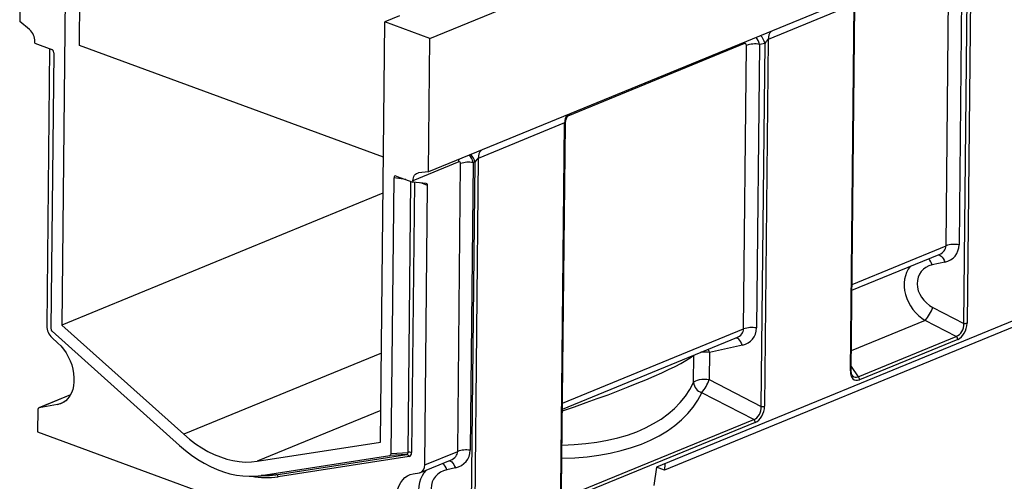
# Model space of a CAD drawing. Units: millimetres. Extents: x 8 to 453, y 1 to 291.
# Drawn here: x 267 to 364, y 98 to 144 of the extents above; entities that cross this region are included whole.
import ezdxf

# ---------------------------------------------------------------- set-up
doc = ezdxf.new("R2010")
doc.units = ezdxf.units.MM

msp = doc.modelspace()

# ---------------------------------------------------------------- linework, layer by layer
at = {"color": 7, "linetype": 'Continuous', "lineweight": 25}
for p, q in [((404.0777, 168.4363), (307.028, 128.6301)), ((266.806, 156.6372), (266.6714, 143.4699)), ((272.5686, 141.1121), (272.7166, 155.5961)), ((271.2609, 154.9991), (270.837, 113.5219)), ((307.1625, 141.7974), (331.3233, 151.7073)), ((360.5664, 149.9081), (360.1965, 113.7103)), ((358.1236, 121.3373), (358.4095, 149.3157)), ((359.6909, 149.4121), (359.4049, 121.4337)), ((359.8761, 113.6862), (360.2422, 149.5056)), ((349.0461, 145.1829), (340.5741, 141.7081)), ((348.6762, 108.9851), (349.0461, 145.1829)), ((348.7522, 109.0593), (349.1206, 145.1055)), ((304.1633, 144.0327), (302.7076, 143.4356)), ((267.635, 142.6712), (266.6714, 143.4699)), ((302.2837, 101.9584), (302.7076, 143.4356)), ((307.1625, 141.7974), (302.7076, 143.4356)), ((268.1752, 141.3309), (268.1767, 141.4784)), ((268.1752, 141.3309), (269.8365, 140.72)), ((302.5711, 130.0797), (272.5686, 141.1121)), ((307.028, 128.6301), (307.1625, 141.7974)), ((338.1314, 113.1373), (338.4173, 141.1156)), ((339.6986, 141.212), (339.4127, 113.2336)), ((340.2499, 141.3056), (339.6986, 141.212)), ((339.8839, 105.4861), (340.2499, 141.3056)), ((340.5741, 141.7081), (340.2042, 105.5102)), ((269.6194, 140.7998), (269.3398, 113.4426)), ((270.0321, 140.39), (269.7541, 113.187)), ((320.4649, 133.46), (311.9444, 129.9652)), ((320.095, 97.2622), (320.4649, 133.46)), ((320.1711, 97.3363), (320.5394, 133.3826)), ((310.0225, 129.6141), (305.4934, 127.7565)), ((309.9126, 101.0561), (310.2027, 129.4463)), ((311.4283, 129.5515), (311.1382, 101.1614)), ((311.2685, 93.7817), (311.6345, 129.5885)), ((311.6345, 129.5885), (311.4283, 129.5515)), ((311.9444, 129.9652), (311.5749, 93.808)), ((307.028, 128.6301), (306.0553, 128.5434)), ((303.3517, 100.8326), (303.6297, 128.0356)), ((303.8305, 128.2198), (305.4919, 127.6089)), ((305.4934, 127.7565), (305.4919, 127.6089)), ((306.8132, 127.4978), (305.4919, 127.6089)), ((302.5347, 126.5231), (270.837, 113.5219)), ((306.6565, 99.7206), (306.9384, 127.3027)), ((379.3127, 119.9062), (329.5262, 99.4857)), ((348.8328, 116.9436), (357.452, 120.4789)), ((358.0052, 119.7258), (356.7544, 119.452)), ((375.6468, 117.7993), (330.3257, 99.2102)), ((356.8133, 115.2649), (359.8761, 113.6862)), ((359.1364, 112.3971), (356.0736, 113.9757)), ((269.8769, 112.9051), (282.4408, 101.649)), ((270.837, 113.5219), (282.8672, 102.7439)), ((269.8459, 112.2805), (270.4512, 111.7382)), ((320.2516, 105.2207), (337.4598, 112.2789)), ((349.4401, 108.42), (359.1364, 112.3971)), ((359.2719, 112.0989), (349.5755, 108.1218)), ((334.7734, 110.8165), (334.746, 108.1343)), ((338.0129, 111.5258), (334.7734, 110.8165)), ((333.1968, 107.8502), (333.2242, 110.5323)), ((334.746, 108.1343), (339.8839, 105.4861)), ((271.6921, 106.6393), (268.5674, 105.3576)), ((339.1442, 104.197), (334.0063, 106.8452)), ((268.4662, 105.1704), (268.4438, 102.9783)), ((270.4052, 105.6635), (268.5964, 105.3658)), ((320.8589, 96.6971), (339.1442, 104.197)), ((339.2796, 103.8988), (320.9943, 96.3989)), ((268.4438, 102.9783), (307.3328, 88.6782)), ((290.1241, 100.0754), (302.2837, 101.9584)), ((290.5251, 98.6763), (303.2241, 100.6428)), ((291.965, 98.7546), (304.8821, 100.7549)), ((305.1051, 100.5506), (292.188, 98.5503)), ((304.8821, 100.7549), (303.2241, 100.6428)), ((303.3517, 100.8326), (305.0097, 100.9447)), ((306.2517, 98.9716), (309.1966, 100.1795)), ((306.6565, 99.7206), (309.9126, 101.0561)), ((309.6806, 99.4298), (308.8297, 99.237)), ((329.5262, 99.4857), (329.2862, 97.6827)), ((330.3257, 99.2102), (329.55, 99.4954)), ((330.3676, 99.8308), (330.3257, 99.2102)), ((289.8227, 98.6036), (291.2391, 98.6794)), ((291.965, 98.7546), (290.5251, 98.6763)), ((305.5188, 98.8433), (306.1306, 98.938))]:
    msp.add_line(p, q, dxfattribs=at)
at = {"color": 8, "linetype": 'Continuous', "lineweight": 25}
for p, q in [((338.2374, 141.2883), (320.7694, 134.1236)), ((338.2374, 141.2883), (338.2475, 141.4352)), ((304.7857, 127.8686), (303.6297, 128.0356)), ((305.0097, 100.9447), (305.283, 127.6857)), ((305.6328, 127.5971), (305.3603, 100.9302)), ((306.9384, 127.3027), (306.2877, 127.542)), ((348.8388, 117.529), (358.1236, 121.3373)), ((356.0736, 113.9757), (348.7718, 110.9808)), ((320.2576, 105.8061), (338.1314, 113.1373)), ((302.3735, 110.7447), (282.8672, 102.7439)), ((333.2242, 110.5323), (333.2336, 110.5454)), ((348.7559, 109.4209), (349.4401, 108.42)), ((271.6895, 106.6345), (268.5964, 105.3658)), ((270.4052, 105.6635), (271.0974, 105.9474)), ((302.3156, 105.0759), (290.1241, 100.0754))]:
    msp.add_line(p, q, dxfattribs=at)
at = {"color": 8, "linetype": 'Continuous', "lineweight": 25, "flags": 128}
for points in [[(310.0225, 129.6141), (310.0339, 129.7708), (310.0525, 129.8706)], [(357.3652, 120.4433), (357.4416, 120.435), (357.545, 120.3925), (357.6489, 120.3154), (357.7501, 120.2062), (357.8452, 120.0684), (357.9311, 119.9066), (358.0052, 119.7258)], [(338.0129, 111.5258), (337.9389, 111.7065), (337.8529, 111.8684), (337.7578, 112.0061), (337.6567, 112.1153), (337.5528, 112.1924), (337.4494, 112.2349), (337.373, 112.2433)], [(334.7734, 110.8165), (334.6993, 110.9972), (334.6359, 111.1206)], [(309.0905, 100.136), (309.153, 100.1269), (309.2471, 100.0843), (309.3426, 100.0082), (309.4366, 99.9008), (309.5261, 99.7657), (309.6083, 99.607), (309.6806, 99.4298)]]:
    msp.add_lwpolyline(points, dxfattribs=at)
at = {"color": 7, "linetype": 'Continuous', "lineweight": 25, "flags": 128}
for points in [[(305.4934, 127.7565), (305.5048, 127.9131), (305.5354, 128.059), (305.5846, 128.1906), (305.6512, 128.3049), (305.7337, 128.3993), (305.83, 128.4715), (305.9381, 128.52), (306.0553, 128.5434)], [(270.4512, 111.7382), (270.7395, 111.4525), (271.0077, 111.1305), (271.2515, 110.7772), (271.4674, 110.3979), (271.652, 109.9984), (271.8025, 109.5848), (271.9167, 109.1633), (271.9927, 108.7404), (272.0294, 108.3226), (272.0264, 107.9161), (271.9835, 107.5272), (271.9015, 107.1617), (271.7816, 106.8253), (271.6257, 106.5231), (271.4361, 106.2596), (271.2157, 106.039), (270.9678, 105.8644), (270.6963, 105.7386), (270.4052, 105.6635)], [(333.1968, 107.8502), (333.2831, 107.9382), (333.416, 108.0167), (333.5896, 108.082), (333.7959, 108.1311), (334.0255, 108.1619), (334.2678, 108.1729), (334.5116, 108.1635), (334.746, 108.1343)], [(282.8672, 102.7439), (283.4448, 102.2545), (284.0361, 101.8087), (284.6386, 101.4086), (285.2495, 101.0558), (285.8663, 100.7518), (286.4864, 100.4981), (287.1069, 100.2957), (287.7253, 100.1454), (288.3389, 100.0479), (288.9449, 100.0037), (289.5409, 100.0129), (290.1241, 100.0754)], [(282.4408, 101.649), (283.0342, 101.144), (283.6408, 100.6803), (284.2583, 100.2596), (284.8845, 99.8836), (285.517, 99.5535), (286.1535, 99.2706), (286.7917, 99.0359), (287.4293, 98.8503), (288.0638, 98.7145), (288.6929, 98.629), (289.3144, 98.594), (289.9258, 98.6098), (290.5251, 98.6763)], [(291.2391, 98.6794), (291.3457, 98.6859), (291.965, 98.7546)], [(305.4407, 92.7804), (305.1534, 93.0682), (304.8864, 93.392), (304.644, 93.7468), (304.4297, 94.1274), (304.2469, 94.5278), (304.0983, 94.942), (303.9861, 95.3637), (303.9122, 95.7865), (303.8776, 96.2039), (303.8828, 96.6096), (303.9278, 96.9974), (304.0119, 97.3614), (304.1337, 97.6961), (304.2915, 97.9963), (304.4829, 98.2576), (304.7049, 98.4759), (304.9541, 98.6479), (305.2268, 98.771), (305.5188, 98.8433)]]:
    msp.add_lwpolyline(points, dxfattribs=at)
at = {"color": 7, "linetype": 'Continuous', "lineweight": 25}
for centre, radius, start, end in [((266.5917, 141.478), 1.585, 0.015166, 48.832162), ((339.2409, 138.7305), 2.5233, 79.549464, 109.051074), ((311.0232, 127.0806), 2.5039, 80.689408, 109.128232), ((306.772, 127.3337), 0.1692, 349.465931, 75.910862), ((358.9472, 118.9522), 2.5233, 79.549464, 109.051074), ((352.7031, 116.7665), 4.3759, 320.375324, 339.930144), ((270.9339, 113.4456), 1.5941, 180.107272, 226.959724), ((338.955, 110.7521), 2.5233, 79.549464, 109.051074), ((359.9906, 114.3066), 0.6308, 259.549464, 289.051074), ((358.8756, 112.0988), 0.3963, 0.015166, 48.832162), ((330.6358, 109.636), 4.3759, 320.375324, 339.930144), ((349.1792, 108.1217), 0.3963, 0.015166, 48.832162), ((334.383, 107.9772), 1.193, 186.109172, 251.591334), ((268.6455, 105.192), 0.1807, 105.788688, 186.867263), ((339.9983, 106.1065), 0.6308, 259.549464, 289.051074), ((338.8834, 103.8987), 0.3963, 0.015166, 48.832162), ((310.7331, 98.6904), 2.5039, 80.689408, 109.128232), ((304.8613, 100.5083), 0.2475, 9.841371, 85.166538), ((305.1591, 100.3079), 0.6541, 72.08208, 103.197996), ((305.941, 99.6335), 0.7208, 285.245838, 6.944113), ((291.9442, 98.508), 0.2475, 9.841371, 85.166538)]:
    msp.add_arc(centre, radius, start, end, dxfattribs=at)
at = {"color": 8, "linetype": 'Continuous', "lineweight": 25}
for centre, radius, start, end in [((338.6541, 140.9077), 1.6446, 13.998906, 45.290423), ((341.6452, 141.7654), 1.0726, 135.776945, 183.065407), ((321.536, 133.5174), 1.0726, 135.776945, 183.065407), ((309.9092, 129.1365), 1.7835, 14.683058, 42.812527), ((313.0155, 130.0226), 1.0726, 135.776945, 183.065407), ((355.3913, 119.0301), 1.4269, 17.198962, 45.343787), ((334.3058, 108.0163), 2.8389, 80.51888, 97.665574), ((348.6527, 109.0852), 0.1028, 283.162893, 345.399454), ((307.4938, 98.8341), 1.3953, 16.783971, 47.706057), ((291.0153, 106.5173), 8.0528, 259.688156, 278.373376)]:
    msp.add_arc(centre, radius, start, end, dxfattribs=at)
at = {"color": 7, "linetype": 'Continuous', "lineweight": 25}
for centre, major_axis, ratio, start_param, end_param in [((338.2104, 140.9981), (0.1248, 0.2939), 0.5616448, 5.3459816, 6.7995317), ((340.3586, 141.21), (0.2618, 0.5001), 0.2495153, 0.2884206, 1.510151), ((269.8158, 140.4463), (-0.0838, 0.2785), 0.7160577, 4.3013911, 5.7893505), ((309.9914, 129.3223), (0.1326, 0.295), 0.5574162, 5.3776639, 6.8144213), ((311.7289, 129.4672), (0.2618, 0.5001), 0.2495153, 0.2884206, 1.4577912), ((303.8456, 127.933), (-0.1208, 0.2879), 0.62127, 5.7588922, 7.2468516), ((357.1626, 121.8186), (1.888, -1.4457), 0.8369033, 5.6674659, 6.8434711), ((357.6497, 117.2284), (2.006, -1.536), 0.8369033, 2.5258733, 4.923609), ((269.9703, 113.1182), (-0.1074, 0.2648), 0.7086091, 1.0382703, 2.1749254), ((337.1704, 113.6185), (1.888, -1.4457), 0.8369033, 5.6674659, 6.8434711), ((358.9557, 113.5277), (0.1363, 1.163), 0.7852589, 3.4867885, 4.9403386), ((359.1654, 113.4506), (0.3912, 1.3899), 0.686437, 3.6341962, 5.0877464), ((349.7106, 109.5726), (0.6239, 1.4694), 0.5616448, 2.204389, 3.6579391), ((349.501, 109.6497), (0.4136, 1.2745), 0.5197669, 2.760033, 2.8054514), ((338.9635, 105.3276), (0.1363, 1.163), 0.7852589, 3.4867885, 4.9403386), ((339.1731, 105.2505), (0.3912, 1.3899), 0.686437, 3.6341962, 5.0877464), ((308.8019, 101.5077), (2.1081, -1.2047), 0.8361885, 5.5437316, 6.7197368), ((303.1358, 100.9227), (-0.1227, 0.2697), 0.6590536, 2.958856, 4.095511), ((304.7343, 101.0307), (-0.2346, 0.2348), 0.6330075, 2.6971406, 3.8337957), ((304.9284, 101.1103), (-0.2454, 0.5393), 0.6590536, 2.958856, 4.095511), ((309.7633, 97.0292), (2.2398, -1.28), 0.8361885, 2.402139, 4.7475148)]:
    msp.add_ellipse(centre, major_axis=major_axis, ratio=ratio, start_param=start_param, end_param=end_param, dxfattribs=at)
at = {"color": 8, "linetype": 'Continuous', "lineweight": 25}
for centre, major_axis, ratio, start_param, end_param in [((339.049, 140.6898), (-0.0918, 1.4314), 0.5043318, 5.0532794, 5.6857752), ((320.2494, 132.962), (0.2618, 0.5001), 0.2495153, 5.8379544, 6.5716059), ((310.83, 129.014), (-0.1028, 1.4311), 0.4714888, 5.0633608, 5.7745006), ((356.7198, 121.4139), (1.399, -0.1553), 0.7467417, 5.3437629, 6.3582228), ((357.2069, 116.8237), (-2.2672, 2.8243), 0.8102168, 0.1656464, 2.0013165), ((336.7276, 113.2138), (1.399, -0.1553), 0.7467417, 5.3437629, 6.3582228), ((310.6663, 104.7448), (23.2726, 6.7335), 0.1057272, 5.1060226, 6.0022956), ((349.501, 109.6497), (0.4136, 1.2745), 0.5197669, 2.8054514, 3.6216936), ((310.7966, 117.4945), (22.5406, -9.3252), 0.5668339, 5.3617046, 6.2579776), ((310.4997, 116.6101), (23.733, -9.2393), 0.5622494, 5.3386988, 6.2432387), ((308.4149, 101.0941), (1.4971, -0.0602), 0.7029089, 5.2897899, 6.3042498), ((309.3763, 96.6156), (-2.4979, 2.6573), 0.8235858, 0.0360919, 1.8787165)]:
    msp.add_ellipse(centre, major_axis=major_axis, ratio=ratio, start_param=start_param, end_param=end_param, dxfattribs=at)
at = {"color": 7, "linetype": 'Continuous', "lineweight": 25}
for points, knots in [([(320.5441, 133.3766), (320.543, 133.4048), (320.5389, 133.5081), (320.5706, 133.6802), (320.6323, 133.8808), (320.7183, 134.0551), (320.8145, 134.1965), (320.8969, 134.2921), (320.9394, 134.3301), (320.9516, 134.341)], [0, 0, 0, 0, 0.0745149, 0.2725741, 0.4595211, 0.6349504, 0.7968343, 0.9416701, 1, 1, 1, 1]), ([(348.8858, 108.5281), (348.8832, 108.5308), (348.8614, 108.5528), (348.821, 108.6304), (348.7763, 108.7661), (348.754, 108.9171), (348.7527, 109.02), (348.7522, 109.0593)], [0, 0, 0, 0, 0.0346571, 0.2848525, 0.5565106, 0.8305074, 1, 1, 1, 1])]:
    msp.add_open_spline(points, degree=3, knots=knots, dxfattribs=at)

doc.saveas('drawing.dxf')
